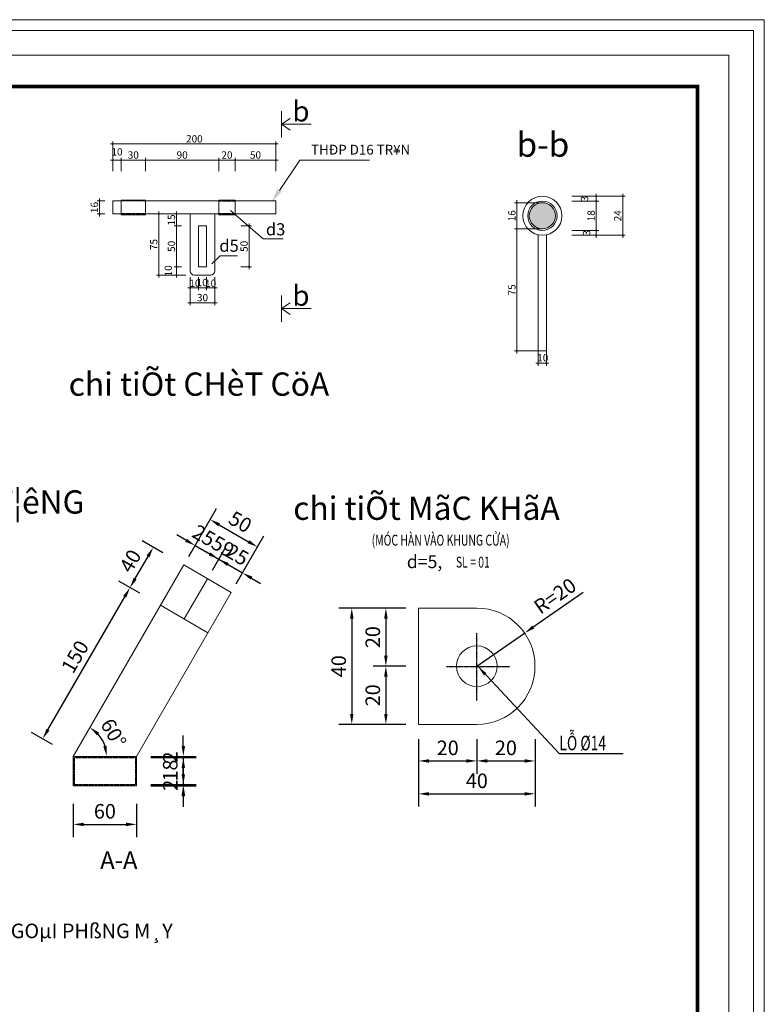
# Model space of a CAD drawing. Units: inches. Extents: x -6938574 to 768905, y -12546640 to 2631904.
# Drawn here: x -3378920 to -3366123, y -6009303 to -5992377 of the extents above; entities that cross this region are included whole.
import ezdxf
from ezdxf.enums import TextEntityAlignment as Align

# ---------------------------------------------------------------- set-up
doc = ezdxf.new("R2010")
doc.units = ezdxf.units.IN
doc.header["$MEASUREMENT"] = 0
doc.header["$PDMODE"] = 3
doc.linetypes.add('DASHED2', pattern=[0.375, 0.25, -0.125])
doc.linetypes.add('HIDDEN', pattern=[0.375, 0.25, -0.125])
doc.layers.get('0').update_dxf_attribs({"linetype": 'CONTINUOUS', "lineweight": 9})
doc.layers.get('DEFPOINTS').update_dxf_attribs({"linetype": 'CONTINUOUS', "lineweight": 9})
for name, color, linetype, lineweight in [('DIM', 9, 'CONTINUOUS', 13), ('HACHT', 8, 'CONTINUOUS', 9), ('NET-KHUAT', 3, 'HIDDEN', 25)]:
    doc.layers.add(name, color=color, linetype=linetype, lineweight=lineweight)
for name, color, linetype in [('Khungbo', 53, 'CONTINUOUS'), ('TET', 2, 'CONTINUOUS'), ('TEXT', 2, 'CONTINUOUS')]:
    doc.layers.add(name, color=color, linetype=linetype)
doc.styles.add('KSTKH', font='TIMES.TTF')
doc.styles.add('ROMANS', font='Romans', dxfattribs={"width": 0.7})
doc.styles.add('SYMBOL', font='symbol.ttf')
doc.styles.add('VNARIALH', font='VHAVAN.ttf')
doc.dimstyles.new('D100-8', dxfattribs={"dimscale": 100, "dimtxt": 2.5, "dimasz": 1.8, "dimexe": 2.2, "dimexo": 0, "dimgap": 1, "dimtad": 1, "dimdec": 0, "dimlfac": 0.125, "dimzin": 13, "dimdsep": 46, "dimtxsty": 'ROMANS', "dimcen": 1, "dimclrd": 256, "dimclre": 256, "dimclrt": 2, "dimadec": 0, "dimazin": 0, "dimtfac": 0.4, "dimtdec": 0, "dimtix": 1, "dimtmove": 2, "dimatfit": 3, "dimfxl": 0, "dimtolj": 1, "dimtzin": 13, "dimarcsym": 0})

# ---------------------------------------------------------------- blocks, each defined once
blk = doc.blocks.new('_ArchTick')
at = {"color": 0, "linetype": 'ByBlock', "const_width": 0.15}
blk.add_lwpolyline([(-0.5, -0.5), (0.5, 0.5)], dxfattribs=at)
blk = doc.blocks.new('*D244')
at = {"layer": 'DEFPOINTS', "color": 0, "linetype": 'ByBlock', "transparency": 16777216}
for p in [(-3377025, -6002141), (-3376858, -6002237), (-3378358, -6004835)]:
    blk.add_point(p, dxfattribs=at)
at = {"layer": 'HACHT', "linetype": 'ByBlock', "lineweight": -2, "transparency": 16777216}
for p, q in [((-3376858, -6002237), (-3377215, -6002031)), ((-3378435, -6004583), (-3377115, -6002297)), ((-3378358, -6004835), (-3378715, -6004629))]:
    blk.add_line(p, q, dxfattribs=at)
at = {"layer": 'HACHT', "linetype": 'ByBlock', "transparency": 16777216}
for points in [[(-3377141, -6002282), (-3377089, -6002312), (-3377025, -6002141)], [(-3378461, -6004568), (-3378409, -6004598), (-3378525, -6004739)]]:
    blk.add_solid(points, dxfattribs=at)
at = {"layer": 'HACHT', "color": 2, "linetype": 'ByBlock', "transparency": 16777216, "insert": (-3377969, -6003327), "char_height": 250, "attachment_point": 5, "rotation": 60, "style": 'ROMANS'}
blk.add_mtext('\\A1;150', dxfattribs=at)
blk = doc.blocks.new('*D245')
at = {"layer": 'DEFPOINTS', "color": 0, "linetype": 'ByBlock', "transparency": 16777216}
for p in [(-3376625, -6001448), (-3376458, -6001544), (-3376858, -6002237)]:
    blk.add_point(p, dxfattribs=at)
at = {"layer": 'HACHT', "linetype": 'ByBlock', "lineweight": -2, "transparency": 16777216}
for p, q in [((-3376458, -6001544), (-3376815, -6001338)), ((-3376935, -6001985), (-3376715, -6001604)), ((-3376858, -6002237), (-3377215, -6002031))]:
    blk.add_line(p, q, dxfattribs=at)
at = {"layer": 'HACHT', "linetype": 'ByBlock', "transparency": 16777216}
for points in [[(-3376741, -6001589), (-3376689, -6001619), (-3376625, -6001448)], [(-3376961, -6001970), (-3376909, -6002000), (-3377025, -6002141)]]:
    blk.add_solid(points, dxfattribs=at)
at = {"layer": 'HACHT', "color": 2, "linetype": 'ByBlock', "transparency": 16777216, "insert": (-3377019, -6001682), "char_height": 250, "attachment_point": 5, "rotation": 60, "style": 'ROMANS'}
blk.add_mtext('\\A1;40', dxfattribs=at)
blk = doc.blocks.new('*D246')
at = {"layer": 'DEFPOINTS', "color": 0, "linetype": 'ByBlock', "transparency": 16777216}
for p in [(-3376014, -6001602), (-3375499, -6001651), (-3375606, -6001837)]:
    blk.add_point(p, dxfattribs=at)
at = {"layer": 'HACHT', "linetype": 'ByBlock', "lineweight": -2, "transparency": 16777216}
for p, q in [((-3376063, -6001325), (-3376219, -6001235)), ((-3376014, -6001602), (-3375797, -6001225)), ((-3375907, -6001415), (-3375499, -6001651)), ((-3375606, -6001837), (-3375389, -6001461)), ((-3375343, -6001741), (-3375187, -6001831))]:
    blk.add_line(p, q, dxfattribs=at)
at = {"layer": 'HACHT', "linetype": 'ByBlock', "transparency": 16777216}
for points in [[(-3376048, -6001299), (-3376078, -6001351), (-3375907, -6001415)], [(-3375328, -6001715), (-3375358, -6001767), (-3375499, -6001651)]]:
    blk.add_solid(points, dxfattribs=at)
at = {"layer": 'HACHT', "color": 2, "linetype": 'ByBlock', "transparency": 16777216, "insert": (-3375590, -6001338), "char_height": 250, "attachment_point": 5, "rotation": 330, "style": 'ROMANS'}
blk.add_mtext('\\A1;2559', dxfattribs=at)
blk = doc.blocks.new('*D247')
at = {"layer": 'DEFPOINTS', "color": 0, "linetype": 'ByBlock', "transparency": 16777216}
for p in [(-3375606, -6001837), (-3375091, -6001887), (-3375198, -6002073)]:
    blk.add_point(p, dxfattribs=at)
at = {"layer": 'HACHT', "linetype": 'ByBlock', "lineweight": -2, "transparency": 16777216}
for p, q in [((-3375655, -6001561), (-3375811, -6001471)), ((-3375606, -6001837), (-3375389, -6001461)), ((-3375499, -6001651), (-3375091, -6001887)), ((-3375198, -6002073), (-3374981, -6001696)), ((-3374935, -6001977), (-3374779, -6002067))]:
    blk.add_line(p, q, dxfattribs=at)
at = {"layer": 'HACHT', "linetype": 'ByBlock', "transparency": 16777216}
for points in [[(-3375640, -6001535), (-3375670, -6001587), (-3375499, -6001651)], [(-3374920, -6001951), (-3374950, -6002003), (-3375091, -6001887)]]:
    blk.add_solid(points, dxfattribs=at)
at = {"layer": 'HACHT', "color": 2, "linetype": 'ByBlock', "transparency": 16777216, "insert": (-3375182, -6001574), "char_height": 250, "attachment_point": 5, "rotation": 330, "style": 'ROMANS'}
blk.add_mtext('\\A1;25', dxfattribs=at)
blk = doc.blocks.new('*D248')
at = {"layer": 'DEFPOINTS', "color": 0, "linetype": 'ByBlock', "transparency": 16777216}
for p in [(-3374833, -6001440), (-3376014, -6001602), (-3375198, -6002073)]:
    blk.add_point(p, dxfattribs=at)
at = {"layer": 'HACHT', "linetype": 'ByBlock', "lineweight": -2, "transparency": 16777216}
for p, q in [((-3376014, -6001602), (-3375539, -6000779)), ((-3375493, -6001059), (-3374989, -6001350)), ((-3375198, -6002073), (-3374723, -6001250))]:
    blk.add_line(p, q, dxfattribs=at)
at = {"layer": 'HACHT', "linetype": 'ByBlock', "transparency": 16777216}
for points in [[(-3375478, -6001033), (-3375508, -6001085), (-3375649, -6000969)], [(-3374974, -6001324), (-3375004, -6001376), (-3374833, -6001440)]]:
    blk.add_solid(points, dxfattribs=at)
at = {"layer": 'HACHT', "color": 2, "linetype": 'ByBlock', "transparency": 16777216, "insert": (-3375129, -6001010), "char_height": 250, "attachment_point": 5, "rotation": 330, "style": 'ROMANS'}
blk.add_mtext('\\A1;50', dxfattribs=at)
blk = doc.blocks.new('*D249')
at = {"layer": 'DEFPOINTS', "color": 0, "linetype": 'ByBlock', "transparency": 16777216}
for p in [(-3378000, -6005854), (-3376912, -6005854), (-3376912, -6006210)]:
    blk.add_point(p, dxfattribs=at)
at = {"layer": 'HACHT', "linetype": 'ByBlock', "lineweight": -2, "transparency": 16777216}
for p, q in [((-3378000, -6005854), (-3378000, -6006430)), ((-3376912, -6005854), (-3376912, -6006430)), ((-3377820, -6006210), (-3377092, -6006210))]:
    blk.add_line(p, q, dxfattribs=at)
at = {"layer": 'HACHT', "linetype": 'ByBlock', "transparency": 16777216}
for points in [[(-3377820, -6006180), (-3377820, -6006240), (-3378000, -6006210)], [(-3377092, -6006180), (-3377092, -6006240), (-3376912, -6006210)]]:
    blk.add_solid(points, dxfattribs=at)
at = {"layer": 'HACHT', "color": 2, "linetype": 'ByBlock', "transparency": 16777216, "insert": (-3377456, -6005985), "char_height": 250, "attachment_point": 5, "style": 'ROMANS'}
blk.add_mtext('\\A1;60', dxfattribs=at)
blk = doc.blocks.new('*D250')
at = {"layer": 'DEFPOINTS', "color": 0, "linetype": 'ByBlock', "transparency": 16777216}
for p in [(-3376100, -6001750), (-3377460, -6004845), (-3378000, -6005041), (-3378000, -6005041), (-3376912, -6005041)]:
    blk.add_point(p, dxfattribs=at)
at = {"layer": 'HACHT', "linetype": 'ByBlock', "lineweight": -2, "transparency": 16777216}
blk.add_arc((-3378000, -6005041), 575, 18.0121, 41.9879, dxfattribs=at)
at = {"layer": 'HACHT', "linetype": 'ByBlock', "transparency": 16777216}
for points in [[(-3377592, -6004680), (-3377554, -6004633), (-3377713, -6004543)], [(-3377424, -6004859), (-3377483, -6004868), (-3377425, -6005041)]]:
    blk.add_solid(points, dxfattribs=at)
at = {"layer": 'HACHT', "color": 2, "linetype": 'ByBlock', "transparency": 16777216, "insert": (-3377308, -6004641), "char_height": 250, "attachment_point": 5, "rotation": 300, "style": 'ROMANS'}
blk.add_mtext('\\A1;60°', dxfattribs=at)
blk = doc.blocks.new('*D251')
at = {"layer": 'DEFPOINTS', "color": 0, "linetype": 'ByBlock', "transparency": 16777216}
for p in [(-3376668, -6005041), (-3376668, -6005061), (-3376108, -6005041)]:
    blk.add_point(p, dxfattribs=at)
at = {"layer": 'HACHT', "linetype": 'ByBlock', "lineweight": -2, "transparency": 16777216}
for p, q in [((-3376108, -6004861), (-3376108, -6004681)), ((-3376668, -6005041), (-3375888, -6005041)), ((-3376668, -6005061), (-3375888, -6005061)), ((-3376108, -6005061), (-3376108, -6005041)), ((-3376108, -6005241), (-3376108, -6005421))]:
    blk.add_line(p, q, dxfattribs=at)
at = {"layer": 'HACHT', "linetype": 'ByBlock', "transparency": 16777216}
for points in [[(-3376138, -6004861), (-3376078, -6004861), (-3376108, -6005041)], [(-3376138, -6005241), (-3376078, -6005241), (-3376108, -6005061)]]:
    blk.add_solid(points, dxfattribs=at)
at = {"layer": 'HACHT', "color": 2, "linetype": 'ByBlock', "transparency": 16777216, "insert": (-3376333, -6005051), "char_height": 250, "attachment_point": 5, "rotation": 90, "style": 'ROMANS'}
blk.add_mtext('\\A1;2', dxfattribs=at)
blk = doc.blocks.new('*D252')
at = {"layer": 'DEFPOINTS', "color": 0, "linetype": 'ByBlock', "transparency": 16777216}
for p in [(-3376668, -6005041), (-3376668, -6005527), (-3376108, -6005527)]:
    blk.add_point(p, dxfattribs=at)
at = {"layer": 'HACHT', "linetype": 'ByBlock', "lineweight": -2, "transparency": 16777216}
for p, q in [((-3376108, -6004861), (-3376108, -6004681)), ((-3376668, -6005041), (-3375888, -6005041)), ((-3376108, -6005041), (-3376108, -6005527)), ((-3376668, -6005527), (-3375888, -6005527)), ((-3376108, -6005707), (-3376108, -6005887))]:
    blk.add_line(p, q, dxfattribs=at)
at = {"layer": 'HACHT', "linetype": 'ByBlock', "transparency": 16777216}
for points in [[(-3376138, -6004861), (-3376078, -6004861), (-3376108, -6005041)], [(-3376138, -6005707), (-3376078, -6005707), (-3376108, -6005527)]]:
    blk.add_solid(points, dxfattribs=at)
at = {"layer": 'HACHT', "color": 2, "linetype": 'ByBlock', "transparency": 16777216, "insert": (-3376333, -6005284), "char_height": 250, "attachment_point": 5, "rotation": 90, "style": 'ROMANS'}
blk.add_mtext('\\A1;18', dxfattribs=at)
blk = doc.blocks.new('*D253')
at = {"layer": 'DEFPOINTS', "color": 0, "linetype": 'ByBlock', "transparency": 16777216}
for p in [(-3376668, -6005527), (-3376668, -6005547), (-3376108, -6005547)]:
    blk.add_point(p, dxfattribs=at)
at = {"layer": 'HACHT', "linetype": 'ByBlock', "lineweight": -2, "transparency": 16777216}
for p, q in [((-3376108, -6005347), (-3376108, -6005167)), ((-3376668, -6005527), (-3375888, -6005527)), ((-3376668, -6005547), (-3375888, -6005547)), ((-3376108, -6005527), (-3376108, -6005547)), ((-3376108, -6005727), (-3376108, -6005907))]:
    blk.add_line(p, q, dxfattribs=at)
at = {"layer": 'HACHT', "linetype": 'ByBlock', "transparency": 16777216}
for points in [[(-3376138, -6005347), (-3376078, -6005347), (-3376108, -6005527)], [(-3376138, -6005727), (-3376078, -6005727), (-3376108, -6005547)]]:
    blk.add_solid(points, dxfattribs=at)
at = {"layer": 'HACHT', "color": 2, "linetype": 'ByBlock', "transparency": 16777216, "insert": (-3376333, -6005537), "char_height": 250, "attachment_point": 5, "rotation": 90, "style": 'ROMANS'}
blk.add_mtext('\\A1;2', dxfattribs=at)
blk = doc.blocks.new('*D254')
at = {"layer": 'DEFPOINTS', "color": 0, "linetype": 'ByBlock', "transparency": 16777216}
for p in [(-3372283, -6002491), (-3372627, -6003491), (-3372283, -6003491)]:
    blk.add_point(p, dxfattribs=at)
at = {"layer": 'HACHT', "linetype": 'ByBlock', "lineweight": -2, "transparency": 16777216}
for p, q in [((-3372283, -6002491), (-3372847, -6002491)), ((-3372627, -6002671), (-3372627, -6003311)), ((-3372283, -6003491), (-3372847, -6003491))]:
    blk.add_line(p, q, dxfattribs=at)
at = {"layer": 'HACHT', "linetype": 'ByBlock', "transparency": 16777216}
for points in [[(-3372657, -6002671), (-3372597, -6002671), (-3372627, -6002491)], [(-3372657, -6003311), (-3372597, -6003311), (-3372627, -6003491)]]:
    blk.add_solid(points, dxfattribs=at)
at = {"layer": 'HACHT', "color": 2, "linetype": 'ByBlock', "transparency": 16777216, "insert": (-3372852, -6002991), "char_height": 250, "attachment_point": 5, "rotation": 90, "style": 'ROMANS'}
blk.add_mtext('\\A1;20', dxfattribs=at)
blk = doc.blocks.new('*D255')
at = {"layer": 'DEFPOINTS', "color": 0, "linetype": 'ByBlock', "transparency": 16777216}
for p in [(-3372283, -6003491), (-3372627, -6004491), (-3372283, -6004491)]:
    blk.add_point(p, dxfattribs=at)
at = {"layer": 'HACHT', "linetype": 'ByBlock', "lineweight": -2, "transparency": 16777216}
for p, q in [((-3372283, -6003491), (-3372847, -6003491)), ((-3372627, -6003671), (-3372627, -6004311)), ((-3372283, -6004491), (-3372847, -6004491))]:
    blk.add_line(p, q, dxfattribs=at)
at = {"layer": 'HACHT', "linetype": 'ByBlock', "transparency": 16777216}
for points in [[(-3372657, -6003671), (-3372597, -6003671), (-3372627, -6003491)], [(-3372657, -6004311), (-3372597, -6004311), (-3372627, -6004491)]]:
    blk.add_solid(points, dxfattribs=at)
at = {"layer": 'HACHT', "color": 2, "linetype": 'ByBlock', "transparency": 16777216, "insert": (-3372852, -6003991), "char_height": 250, "attachment_point": 5, "rotation": 90, "style": 'ROMANS'}
blk.add_mtext('\\A1;20', dxfattribs=at)
blk = doc.blocks.new('*D256')
at = {"layer": 'DEFPOINTS', "color": 0, "linetype": 'ByBlock', "transparency": 16777216}
for p in [(-3372283, -6002491), (-3373213, -6004491), (-3372283, -6004491)]:
    blk.add_point(p, dxfattribs=at)
at = {"layer": 'HACHT', "linetype": 'ByBlock', "lineweight": -2, "transparency": 16777216}
for p, q in [((-3372283, -6002491), (-3373433, -6002491)), ((-3373213, -6002671), (-3373213, -6004311)), ((-3372283, -6004491), (-3373433, -6004491))]:
    blk.add_line(p, q, dxfattribs=at)
at = {"layer": 'HACHT', "linetype": 'ByBlock', "transparency": 16777216}
for points in [[(-3373243, -6002671), (-3373183, -6002671), (-3373213, -6002491)], [(-3373243, -6004311), (-3373183, -6004311), (-3373213, -6004491)]]:
    blk.add_solid(points, dxfattribs=at)
at = {"layer": 'HACHT', "color": 2, "linetype": 'ByBlock', "transparency": 16777216, "insert": (-3373438, -6003491), "char_height": 250, "attachment_point": 5, "rotation": 90, "style": 'ROMANS'}
blk.add_mtext('\\A1;40', dxfattribs=at)
blk = doc.blocks.new('*D257')
at = {"layer": 'DEFPOINTS', "color": 0, "linetype": 'ByBlock', "transparency": 16777216}
for p in [(-3372064, -6004745), (-3371064, -6004745), (-3371064, -6005119)]:
    blk.add_point(p, dxfattribs=at)
at = {"layer": 'HACHT', "linetype": 'ByBlock', "lineweight": -2, "transparency": 16777216}
for p, q in [((-3372064, -6004745), (-3372064, -6005339)), ((-3371064, -6004745), (-3371064, -6005339)), ((-3371884, -6005119), (-3371244, -6005119))]:
    blk.add_line(p, q, dxfattribs=at)
at = {"layer": 'HACHT', "linetype": 'ByBlock', "transparency": 16777216}
for points in [[(-3371884, -6005089), (-3371884, -6005149), (-3372064, -6005119)], [(-3371244, -6005089), (-3371244, -6005149), (-3371064, -6005119)]]:
    blk.add_solid(points, dxfattribs=at)
at = {"layer": 'HACHT', "color": 2, "linetype": 'ByBlock', "transparency": 16777216, "insert": (-3371564, -6004894), "char_height": 250, "attachment_point": 5, "style": 'ROMANS'}
blk.add_mtext('\\A1;20', dxfattribs=at)
blk = doc.blocks.new('*D258')
at = {"layer": 'DEFPOINTS', "color": 0, "linetype": 'ByBlock', "transparency": 16777216}
for p in [(-3371064, -6004745), (-3370064, -6004745), (-3370064, -6005119)]:
    blk.add_point(p, dxfattribs=at)
at = {"layer": 'HACHT', "linetype": 'ByBlock', "lineweight": -2, "transparency": 16777216}
for p, q in [((-3371064, -6004745), (-3371064, -6005339)), ((-3370064, -6004745), (-3370064, -6005339)), ((-3370884, -6005119), (-3370244, -6005119))]:
    blk.add_line(p, q, dxfattribs=at)
at = {"layer": 'HACHT', "linetype": 'ByBlock', "transparency": 16777216}
for points in [[(-3370884, -6005089), (-3370884, -6005149), (-3371064, -6005119)], [(-3370244, -6005089), (-3370244, -6005149), (-3370064, -6005119)]]:
    blk.add_solid(points, dxfattribs=at)
at = {"layer": 'HACHT', "color": 2, "linetype": 'ByBlock', "transparency": 16777216, "insert": (-3370564, -6004894), "char_height": 250, "attachment_point": 5, "style": 'ROMANS'}
blk.add_mtext('\\A1;20', dxfattribs=at)
blk = doc.blocks.new('*D259')
at = {"layer": 'DEFPOINTS', "color": 0, "linetype": 'ByBlock', "transparency": 16777216}
for p in [(-3372064, -6004745), (-3370064, -6004745), (-3370064, -6005685)]:
    blk.add_point(p, dxfattribs=at)
at = {"layer": 'HACHT', "linetype": 'ByBlock', "lineweight": -2, "transparency": 16777216}
for p, q in [((-3372064, -6004745), (-3372064, -6005905)), ((-3370064, -6004745), (-3370064, -6005905)), ((-3371884, -6005685), (-3370244, -6005685))]:
    blk.add_line(p, q, dxfattribs=at)
at = {"layer": 'HACHT', "linetype": 'ByBlock', "transparency": 16777216}
for points in [[(-3371884, -6005655), (-3371884, -6005715), (-3372064, -6005685)], [(-3370244, -6005655), (-3370244, -6005715), (-3370064, -6005685)]]:
    blk.add_solid(points, dxfattribs=at)
at = {"layer": 'HACHT', "color": 2, "linetype": 'ByBlock', "transparency": 16777216, "insert": (-3371064, -6005460), "char_height": 250, "attachment_point": 5, "style": 'ROMANS'}
blk.add_mtext('\\A1;40', dxfattribs=at)
blk = doc.blocks.new('*D260')
at = {"layer": 'DEFPOINTS', "color": 0, "linetype": 'ByBlock', "transparency": 16777216}
for p in [(-3370243, -6002921), (-3371064, -6003491)]:
    blk.add_point(p, dxfattribs=at)
at = {"layer": 'HACHT', "linetype": 'ByBlock', "lineweight": -2, "transparency": 16777216}
for p, q in [((-3369235, -6002221), (-3370095, -6002818)), ((-3371064, -6003491), (-3370243, -6002921))]:
    blk.add_line(p, q, dxfattribs=at)
at = {"layer": 'HACHT', "linetype": 'ByBlock', "transparency": 16777216}
blk.add_solid([(-3370112, -6002793), (-3370078, -6002843), (-3370243, -6002921)], dxfattribs=at)
at = {"layer": 'HACHT', "color": 2, "linetype": 'ByBlock', "transparency": 16777216, "insert": (-3369720, -6002283), "char_height": 250, "attachment_point": 5, "rotation": 34.7719, "style": 'ROMANS'}
blk.add_mtext('\\A1;R=20', dxfattribs=at)

msp = doc.modelspace()

# ---------------------------------------------------------------- hatches: boundary and pattern name
at = {"layer": 'HACHT', "linetype": 'ByBlock'}
h = msp.add_hatch(color=4, dxfattribs=at)
h.dxf.hatch_style = 1
h.paths.add_polyline_path([(-3369713.5, -5995747.3, 1), (-3370161.5, -5995747.3, 1)])

# ---------------------------------------------------------------- linework, layer by layer
at = {"layer": 'DEFPOINTS'}
for points in [[(-3412698.9, -6025668.5), (-3366123.2, -6025668.5), (-3366123.2, -5992376.8), (-3412698.9, -5992376.8)], [(-3412512.3, -6025481.9), (-3366309.9, -6025481.9), (-3366309.9, -5992563.4), (-3412512.3, -5992563.4)], [(-3412091, -6025060.6), (-3366731.2, -6025060.6), (-3366731.2, -5992984.7), (-3412091, -5992984.7)]]:
    msp.add_lwpolyline(points, close=True, dxfattribs=at)
at = {"layer": 'DIM'}
for p, q in [((-3374421.8, -5994400.4), (-3374421.8, -5993948.1)), ((-3374421.8, -5994174.2), (-3374269.3, -5994073.4)), ((-3374421.8, -5994174.2), (-3373910.8, -5994174.2)), ((-3374421.8, -5994174.2), (-3374269.3, -5994275.1)), ((-3375298, -5995659.1), (-3374733.2, -5996141.6)), ((-3374733.2, -5996141.6), (-3374390.7, -5996141.6)), ((-3375618.4, -5996573.3), (-3375475, -5996434)), ((-3375475, -5996434), (-3375174.5, -5996434)), ((-3374421.8, -5997569.5), (-3374421.8, -5997117.2)), ((-3374421.8, -5997343.3), (-3374269.3, -5997242.5)), ((-3374421.8, -5997343.3), (-3373910.8, -5997343.3)), ((-3374421.8, -5997343.3), (-3374269.3, -5997444.2))]:
    msp.add_line(p, q, dxfattribs=at)
msp.add_lwpolyline([(-3374455.2, -5995310.9), (-3374104.6, -5994789.7), (-3372910.4, -5994789.7)], dxfattribs=at)
msp.add_solid([(-3374420.4, -5995334.3), (-3374595.9, -5995520), (-3374490.1, -5995287.4)], dxfattribs=at)
at = {"layer": 'HACHT', "linetype": 'ByBlock'}
for p, q in [((-3377318.1, -5994981), (-3377318.1, -5994471)), ((-3374518.1, -5994981), (-3374518.1, -5994471)), ((-3377360.1, -5994513), (-3374476.1, -5994513)), ((-3377360.1, -5994791.2), (-3377136.1, -5994791.2)), ((-3377318.1, -5994981), (-3377318.1, -5994749.2)), ((-3377220.1, -5994791.2), (-3376716.1, -5994791.2)), ((-3377178.1, -5994981), (-3377178.1, -5994749.2)), ((-3377178.1, -5994981), (-3377178.1, -5994749.2)), ((-3376800.1, -5994791.2), (-3375456.1, -5994791.2)), ((-3376758.1, -5994981), (-3376758.1, -5994749.2)), ((-3376758.1, -5994981), (-3376758.1, -5994749.2)), ((-3375540.1, -5994791.2), (-3375176.1, -5994791.2)), ((-3375498.1, -5994981), (-3375498.1, -5994749.2)), ((-3375498.1, -5994981), (-3375498.1, -5994749.2)), ((-3375260.1, -5994791.2), (-3374476.1, -5994791.2)), ((-3375218.1, -5994981), (-3375218.1, -5994749.2)), ((-3375218.1, -5994981), (-3375218.1, -5994749.2)), ((-3374518.1, -5994981), (-3374518.1, -5994749.2)), ((-3377454.4, -5995492.8), (-3377590.7, -5995492.8)), ((-3377548.7, -5995450.8), (-3377548.7, -5995758.8)), ((-3370373.7, -5995481.3), (-3370373.7, -5996013.3)), ((-3369432.4, -5995411.3), (-3368969.3, -5995411.3)), ((-3369432.4, -5995495.3), (-3368969.3, -5995495.3)), ((-3369432.4, -5995495.3), (-3368969.3, -5995495.3)), ((-3369011.3, -5995537.3), (-3369011.3, -5995369.3)), ((-3369011.3, -5995411.3), (-3368512.8, -5995411.3)), ((-3369011.3, -5995453.3), (-3369011.3, -5996041.3)), ((-3368554.8, -5995369.3), (-3368554.8, -5996125.3)), ((-3376528.5, -5995674.8), (-3376528.5, -5996808.8)), ((-3376223.5, -5995964.9), (-3376223.5, -5995674.8)), ((-3369937.5, -5995523.3), (-3370415.7, -5995523.3)), ((-3377454.4, -5995716.8), (-3377590.7, -5995716.8)), ((-3376192.4, -5995716.8), (-3376570.5, -5995716.8)), ((-3376137.2, -5995716.8), (-3376265.5, -5995716.8)), ((-3376137.2, -5995922.9), (-3376265.5, -5995922.9)), ((-3376137.2, -5995922.9), (-3376265.5, -5995922.9)), ((-3376223.5, -5995880.9), (-3376223.5, -5996664.9)), ((-3375117.6, -5995922.9), (-3374933.9, -5995922.9)), ((-3374975.9, -5995880.9), (-3374975.9, -5996664.9)), ((-3369937.5, -5995971.3), (-3370415.7, -5995971.3)), ((-3369937.5, -5995971.3), (-3370415.7, -5995971.3)), ((-3370373.7, -5995929.3), (-3370373.7, -5998113.3)), ((-3369432.4, -5995999.3), (-3368969.3, -5995999.3)), ((-3369432.4, -5995999.3), (-3368969.3, -5995999.3)), ((-3369011.3, -5995957.3), (-3369011.3, -5996125.3)), ((-3369432.4, -5996083.3), (-3368969.3, -5996083.3)), ((-3369011.3, -5996083.3), (-3368512.8, -5996083.3)), ((-3376137.2, -5996622.9), (-3376265.5, -5996622.9)), ((-3376137.2, -5996622.9), (-3376265.5, -5996622.9)), ((-3376223.5, -5996580.9), (-3376223.5, -5996808.8)), ((-3375117.6, -5996622.9), (-3374933.9, -5996622.9)), ((-3376192.4, -5996766.8), (-3376570.5, -5996766.8)), ((-3376067.2, -5996766.8), (-3376265.5, -5996766.8)), ((-3375988.1, -5996804.7), (-3375988.1, -5997028.4)), ((-3375848.1, -5996804.7), (-3375848.1, -5997028.4)), ((-3375848.1, -5996804.7), (-3375848.1, -5997028.4)), ((-3375708.1, -5996804.7), (-3375708.1, -5997028.4)), ((-3375708.1, -5996804.7), (-3375708.1, -5997028.4)), ((-3375568.1, -5996804.7), (-3375568.1, -5997028.4)), ((-3375806.1, -5996986.4), (-3376030.1, -5996986.4)), ((-3375988.1, -5996995.1), (-3375988.1, -5997284.1)), ((-3375666.1, -5996986.4), (-3375890.1, -5996986.4)), ((-3375750.1, -5996986.4), (-3375526.1, -5996986.4)), ((-3375568.1, -5996995.1), (-3375568.1, -5997284.1)), ((-3376030.1, -5997242.1), (-3375526.1, -5997242.1)), ((-3370007.5, -5998071.3), (-3370415.7, -5998071.3)), ((-3370007.5, -5998071.3), (-3370007.5, -5998325.1)), ((-3369867.5, -5998071.3), (-3369867.5, -5998325.1)), ((-3370049.5, -5998283.1), (-3369825.5, -5998283.1))]:
    msp.add_line(p, q, dxfattribs=at)
at = {"layer": 'HACHT', "color": 4, "linetype": 'ByBlock'}
for p, q in [((-3377318.1, -5995492.8), (-3377178.1, -5995492.8)), ((-3377318.1, -5995492.8), (-3377318.1, -5995716.8)), ((-3377178.1, -5995492.8), (-3377178.1, -5995478.8)), ((-3377178.1, -5995478.8), (-3376758.1, -5995478.8)), ((-3377178.1, -5995492.8), (-3377178.1, -5995716.8)), ((-3376758.1, -5995478.8), (-3376758.1, -5995492.8)), ((-3376758.1, -5995492.8), (-3375498.1, -5995492.8)), ((-3376758.1, -5995492.8), (-3376758.1, -5995716.8)), ((-3375498.1, -5995492.8), (-3375498.1, -5995478.8)), ((-3375498.1, -5995478.8), (-3375218.1, -5995478.8)), ((-3375498.1, -5995492.8), (-3375498.1, -5995716.8)), ((-3375218.1, -5995478.8), (-3375218.1, -5995492.8)), ((-3375218.1, -5995492.8), (-3374518.1, -5995492.8)), ((-3375218.1, -5995492.8), (-3375218.1, -5995716.8)), ((-3374518.1, -5995716.8), (-3374518.1, -5995492.8)), ((-3377318.1, -5995716.8), (-3377178.1, -5995716.8)), ((-3377178.1, -5995716.8), (-3377178.1, -5995730.8)), ((-3377178.1, -5995730.8), (-3376758.1, -5995730.8)), ((-3376758.1, -5995716.8), (-3375498.1, -5995716.8)), ((-3376758.1, -5995730.8), (-3376758.1, -5995716.8)), ((-3375988.1, -5995716.8), (-3375988.1, -5996579.7)), ((-3375988.1, -5995716.8), (-3375988.1, -5996696.8)), ((-3375498.1, -5995716.8), (-3375568.1, -5995716.8)), ((-3375568.1, -5995716.8), (-3375568.1, -5996579.7)), ((-3375568.1, -5996696.8), (-3375568.1, -5995716.8)), ((-3375498.1, -5995716.8), (-3375498.1, -5995730.8)), ((-3375498.1, -5995730.8), (-3375218.1, -5995730.8)), ((-3375218.1, -5995716.8), (-3374518.1, -5995716.8)), ((-3375218.1, -5995730.8), (-3375218.1, -5995716.8)), ((-3375708.1, -5995922.9), (-3375848.1, -5995922.9)), ((-3375848.1, -5995922.9), (-3375848.1, -5996622.9)), ((-3375708.1, -5996622.9), (-3375708.1, -5995922.9)), ((-3370007.5, -5996075.9), (-3370007.5, -5998071.3)), ((-3369867.5, -5996075.9), (-3369867.5, -5998071.3)), ((-3375848.1, -5996622.9), (-3375708.1, -5996622.9)), ((-3375918.1, -5996766.8), (-3375638.1, -5996766.8)), ((-3370007.5, -5998071.3), (-3369867.5, -5998071.3)), ((-3378000.4, -6005041.4), (-3376100.4, -6001750.5)), ((-3376100.4, -6001750.5), (-3375284.2, -6002221.7)), ((-3375692.3, -6001986.1), (-3376092.3, -6002678.9)), ((-3376912.2, -6005041.4), (-3375284.2, -6002221.7)), ((-3376500.4, -6002443.3), (-3375684.2, -6002914.5)), ((-3372064.3, -6002491), (-3372064.3, -6004491)), ((-3371064.3, -6002491), (-3372064.3, -6002491)), ((-3372064.3, -6004491), (-3371064.3, -6004491))]:
    msp.add_line(p, q, dxfattribs=at)
msp.add_lwpolyline([(-3378000.4, -6005041.4), (-3376912.2, -6005041.4), (-3376912.2, -6005547.1), (-3378000.4, -6005547.1)], close=True, dxfattribs=at)
for centre, radius in [((-3369937.5, -5995747.3), 336), ((-3369937.5, -5995747.3), 252), ((-3369937.5, -5995747.3), 224), ((-3371064.3, -6003491), 350)]:
    msp.add_circle(centre, radius, dxfattribs=at)
for centre, radius, start, end in [((-3375918.1, -5996696.8), 70, 180, 270), ((-3375638.1, -5996696.8), 70, 270, 0), ((-3371064.3, -6003491), 1000, 270, 90)]:
    msp.add_arc(centre, radius, start, end, dxfattribs=at)
at = {"layer": 'Khungbo', "const_width": 64.8}
msp.add_lwpolyline([(-3367271.2, -6024520.6), (-3408851, -6024520.6), (-3408851, -5993524.7), (-3367271.2, -5993524.7)], close=True, dxfattribs=at)
at = {"layer": 'NET-KHUAT', "linetype": 'DASHED2'}
for p, q in [((-3376758.1, -5995492.8), (-3377178.1, -5995492.8)), ((-3375498.1, -5995492.8), (-3375218.1, -5995492.8)), ((-3376758.1, -5995716.8), (-3377178.1, -5995716.8)), ((-3375218.1, -5995716.8), (-3375498.1, -5995716.8)), ((-3371064.3, -6004080), (-3371064.3, -6002916.9)), ((-3371587.3, -6003498.4), (-3370497.5, -6003498.4))]:
    msp.add_line(p, q, dxfattribs=at)
msp.add_lwpolyline([(-3377980.4, -6005061.4), (-3376932.2, -6005061.4), (-3376932.2, -6005527.1), (-3377980.4, -6005527.1)], close=True, dxfattribs=at)

# ---------------------------------------------------------------- block references
at = {"layer": 'HACHT', "linetype": 'ByBlock', "xscale": 29.39999999999418, "yscale": 29.39999999999418, "zscale": 29.39999999999418}
for p, rotation in [((-3377318.1, -5994513), 180), ((-3377318.1, -5994791.2), 180), ((-3377178.1, -5994791.2), 180), ((-3376758.1, -5994791.2), 180), ((-3375498.1, -5994791.2), 180), ((-3375218.1, -5994791.2), 180), ((-3377548.7, -5995492.8), 90), ((-3370373.7, -5995523.3), 90), ((-3369011.3, -5995411.3), 90), ((-3369011.3, -5995495.3), 90), ((-3369011.3, -5995495.3), 270), ((-3368554.8, -5995411.3), 90), ((-3377548.7, -5995716.8), 270), ((-3376528.5, -5995716.8), 90), ((-3376223.5, -5995716.8), 90), ((-3376223.5, -5995922.9), 270), ((-3376223.5, -5995922.9), 90), ((-3374975.9, -5995922.9), 90), ((-3370373.7, -5995971.3), 270), ((-3370373.7, -5995971.3), 90), ((-3369011.3, -5995999.3), 270), ((-3369011.3, -5995999.3), 90), ((-3369011.3, -5996083.3), 270), ((-3368554.8, -5996083.3), 270), ((-3376223.5, -5996622.9), 270), ((-3376223.5, -5996622.9), 90), ((-3374975.9, -5996622.9), 270), ((-3376528.5, -5996766.8), 270), ((-3376223.5, -5996766.8), 270), ((-3375988.1, -5996986.4), 180), ((-3375848.1, -5996986.4), 180), ((-3375708.1, -5996986.4), 180), ((-3375988.1, -5997242.1), 180), ((-3370373.7, -5998071.3), 270), ((-3370007.5, -5998283.1), 180)]:
    msp.add_blockref('_ArchTick', p, dxfattribs=dict(at, rotation=rotation))
for p in [(-3374518.1, -5994513), (-3377178.1, -5994791.2), (-3376758.1, -5994791.2), (-3375498.1, -5994791.2), (-3375218.1, -5994791.2), (-3374518.1, -5994791.2), (-3375848.1, -5996986.4), (-3375708.1, -5996986.4), (-3375568.1, -5996986.4), (-3375568.1, -5997242.1), (-3369867.5, -5998283.1)]:
    msp.add_blockref('_ArchTick', p, dxfattribs=at)

# ---------------------------------------------------------------- texts
at = {"layer": 'HACHT', "color": 3, "linetype": 'ByBlock', "char_height": 126, "attachment_point": 5, "style": 'ROMANS'}
for s, insert in [('\\A1;200', (-3375918.1, -5994424.8)), ('\\A1;10', (-3377248.1, -5994648.4)), ('\\A1;30', (-3376968.1, -5994703)), ('\\A1;90', (-3376128.1, -5994703)), ('\\A1;20', (-3375358.1, -5994703)), ('\\A1;50', (-3374868.1, -5994703)), ('\\A1;10', (-3375909.1, -5996907.2)), ('\\A1;10', (-3375782.8, -5996895.7)), ('\\A1;10', (-3375639.3, -5996907.2)), ('\\A1;30', (-3375778.1, -5997153.9)), ('\\A1;10', (-3369930.5, -5998188.3))]:
    msp.add_mtext(s, dxfattribs=dict(at, insert=insert))
at = {"layer": 'HACHT', "color": 3, "linetype": 'ByBlock', "char_height": 126, "attachment_point": 5, "rotation": 90, "style": 'ROMANS'}
for s, insert in [('\\A1;16', (-3377636.9, -5995604.8)), ('\\A1;3', (-3369212.5, -5995453.3)), ('\\A1;16', (-3370461.9, -5995747.3)), ('\\A1;18', (-3369099.5, -5995747.3)), ('\\A1;24', (-3368643, -5995747.3)), ('\\A1;15', (-3376311.7, -5995819.8)), ('\\A1;3', (-3369177.7, -5996041.3)), ('\\A1;75', (-3376616.7, -5996241.8)), ('\\A1;50', (-3376311.7, -5996272.9)), ('\\A1;50', (-3375064.1, -5996272.9)), ('\\A1;10', (-3376366.3, -5996694.8)), ('\\A1;75', (-3370461.9, -5997021.3))]:
    msp.add_mtext(s, dxfattribs=dict(at, insert=insert))
at = {"layer": 'TET', "style": 'VNARIALH'}
for s, height, p in [('b', 350, (-3374233.8, -5994126.5)), ('THÐP D16 TR¥N', 168, (-3373912.2, -5994695.3)), ('b', 350, (-3374233.8, -5997295.6)), ('PHÝA NGOµI PHßNG M¸Y', 250, (-3380249.5, -6008166.1))]:
    msp.add_text(s, height=height, dxfattribs=at).set_placement(p)
at = {"layer": 'TET', "color": 2, "style": 'VNARIALH'}
for s, height, p in [('%%ub-b', 420, (-3370381.8, -5994522.9)), ('%%Uchi tiÕt CHèT CöA', 400, (-3378077.9, -5998641.7)), ('%%Uchi tiÕt MãC CH¤N TRONG T¦êNG', 400, (-3386081.7, -6000667.5)), ('%%Uchi tiÕt MãC KHãA', 400, (-3374219.4, -6000774.9)), ('%%UA-A', 300, (-3377536.4, -6006825.2))]:
    msp.add_text(s, height=height, dxfattribs=at).set_placement(p, align=Align.MIDDLE_LEFT)
at = {"layer": 'TET', "style": 'KSTKH', "width": 0.7}
for s, height, p in [('(MÓC HÀN VÀO KHUNG CỬA)', 187.5, (-3372870.6, -6001417.6)), ('SL = 01', 187.5, (-3371423, -6001795.6)), ('LỖ %%C14', 250, (-3369644.8, -6004936.6))]:
    msp.add_text(s, height=height, dxfattribs=at).set_placement(p)
at = {"layer": 'TEXT', "style": 'SYMBOL'}
for s, height, p in [('d3', 207.9, (-3374688.6, -5996083.9)), ('d5', 207.9, (-3375489.2, -5996365.9)), ('d=5,  ', 222.75, (-3372267.1, -6001804.6))]:
    msp.add_text(s, height=height, dxfattribs=at).set_placement(p)

# ---------------------------------------------------------------- dimensions: what is measured, and where the dimension line sits
at = {"layer": 'HACHT', "color": 4, "linetype": 'ByBlock'}
for p1, p2, distance, text, picture, middle in [((-3376014.5, -6001601.6), (-3375198.3, -6002072.8), 730.3, '50', '*D248', (-3375128.7, -6001009.8)), ((-3376014.5, -6001601.6), (-3375606.4, -6001837.2), 214.9, '25<>', '*D246', (-3375590.5, -6001338.4)), ((-3375606.4, -6001837.2), (-3375198.3, -6002072.8), 214.9, '25', '*D247', (-3375182.4, -6001574)), ((-3378357.8, -6004835), (-3376857.8, -6002237), 192.6, '150', '*D244', (-3377969.4, -6003327.2)), ((-3378000.4, -6005854.2), (-3376912.2, -6005854.2), -355.6, '60', '*D249', (-3377456.3, -6005984.8))]:
    dim = msp.add_aligned_dim(p1=p1, p2=p2, distance=distance, text=text, dimstyle='D100-8', dxfattribs=at)
    dim.commit()
    dim.dimension.update_dxf_attribs({"geometry": picture, "text_midpoint": middle})
for base, p1, p2, angle, text, picture, middle in [((-3376624.6, -6001447.8), (-3376857.8, -6002237), (-3376457.8, -6001544.1), 240, '40', '*D245', (-3377019.4, -6001681.7)), ((-3373213, -6004491), (-3372282.9, -6002491), (-3372282.9, -6004491), 90, '40', '*D256', (-3373438, -6003491)), ((-3372627, -6003491), (-3372282.9, -6002491), (-3372282.9, -6003491), 90, '20', '*D254', (-3372852, -6002991)), ((-3372627, -6004491), (-3372282.9, -6003491), (-3372282.9, -6004491), 90, '20', '*D255', (-3372852, -6003991)), ((-3376107.7, -6005041.4), (-3376667.9, -6005061.4), (-3376667.9, -6005041.4), 90, '2', '*D251', (-3376332.7, -6005051.4)), ((-3376107.7, -6005527.1), (-3376667.9, -6005041.4), (-3376667.9, -6005527.1), 90, '18', '*D252', (-3376332.7, -6005284.2)), ((-3376107.7, -6005547.1), (-3376667.9, -6005527.1), (-3376667.9, -6005547.1), 90, '2', '*D253', (-3376332.7, -6005537.1))]:
    dim = msp.add_linear_dim(base=base, p1=p1, p2=p2, angle=angle, text=text, dimstyle='D100-8', dxfattribs=at)
    dim.commit()
    dim.dimension.update_dxf_attribs({"geometry": picture, "text_midpoint": middle})
dim = msp.add_angular_dim_2l(base=(-3377460.1, -6004844.7), line1=((-3378000.4, -6005041.4), (-3376912.2, -6005041.4)), line2=((-3378000.4, -6005041.4), (-3376100.4, -6001750.5)), dimstyle='D100-8', dxfattribs=at)
dim.commit()
dim.dimension.update_dxf_attribs({"geometry": '*D250', "text_midpoint": (-3377307.6, -6004641.4)})
dim = msp.add_radius_dim(center=(-3371064.3, -6003491), mpoint=(-3370242.9, -6002920.6), text='R=20', dimstyle='D100-8', dxfattribs=at)
dim.commit()
dim.dimension.update_dxf_attribs({"geometry": '*D260', "text_midpoint": (-3369719.6, -6002283.4)})
for base, p1, p2, text, picture, middle in [((-3371064.3, -6005119), (-3372064.3, -6004745.1), (-3371064.3, -6004745.1), '20', '*D257', (-3371564.3, -6004894)), ((-3370064.3, -6005684.7), (-3372064.3, -6004745.1), (-3370064.3, -6004745.1), '40', '*D259', (-3371064.3, -6005459.7)), ((-3370064.3, -6005119), (-3371064.3, -6004745.1), (-3370064.3, -6004745.1), '20', '*D258', (-3370564.3, -6004894))]:
    dim = msp.add_linear_dim(base=base, p1=p1, p2=p2, text=text, dimstyle='D100-8', dxfattribs=at)
    dim.commit()
    dim.dimension.update_dxf_attribs({"geometry": picture, "text_midpoint": middle})

# ---------------------------------------------------------------- leaders
at = {"layer": 'DIM'}
msp.add_leader([(-3371042.4, -6003498.4), (-3369649.7, -6004989.1), (-3368549.3, -6004989.1)], dimstyle='D100-8', override={"dimgap": 1, "dimtad": 0}, dxfattribs=at)

doc.saveas('drawing.dxf')
